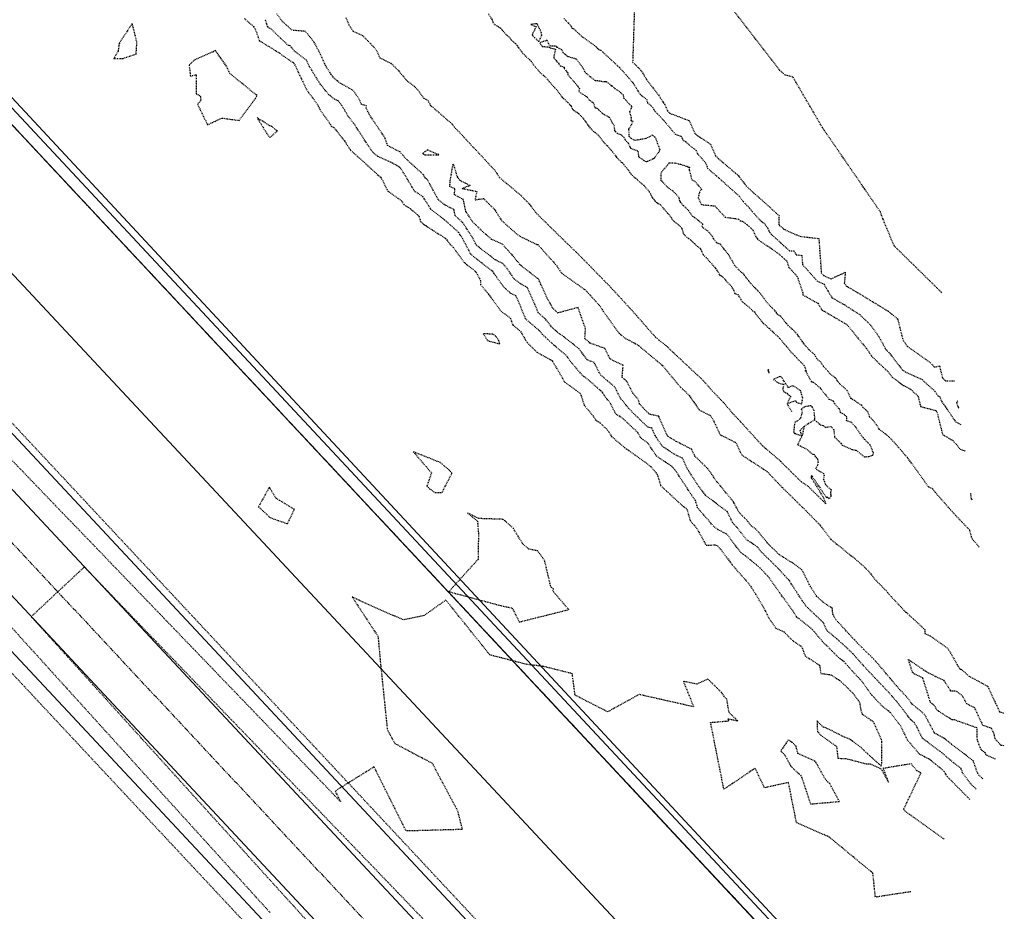
# Model space of a CAD drawing. Units: feet. Extents: x 2172348 to 2174176, y 13651537 to 13653434.
# Drawn here: x 2173902 to 2174037, y 13651789 to 13651912 of the extents above; entities that cross this region are included whole.
import ezdxf

# ---------------------------------------------------------------- set-up
doc = ezdxf.new("R2010")
doc.units = ezdxf.units.FT
doc.header["$MEASUREMENT"] = 0
for name, pattern in [('HIDDEN2', [0.1875, 0.125, -0.0625]), ('MP1248200$0$HIDDEN2', [0.1875, 0.125, -0.0625]), ('MP1248200$0$PHANTOM2', [1.25, 0.625, -0.125, 0.125, -0.125, 0.125, -0.125])]:
    doc.linetypes.add(name, pattern=pattern)
for name, color, linetype in [('CE-TOPO-MAJR', 37, 'HIDDEN2'), ('CE-TOPO-MINR', 39, 'HIDDEN2'), ('MP1248200$0$CP-DRAIN-ESMT-U2', 253, 'MP1248200$0$HIDDEN2'), ('MP1248200$0$CP-ELEC-OVERHEAD-AMENITY', 253, 'MP1248200$0$Overhead_Electric'), ('MP1248200$0$CP-PROP-BNDY-AMENITY COMM SOUTH', 4, 'MP1248200$0$PHANTOM2'), ('MP1248200$0$CP-PROP-BNDY-U2', 253, 'MP1248200$0$PHANTOM2'), ('MP1248200$0$CP-STRM DRAIN U2', 253, 'Continuous'), ('MP1248200$0$CP-STRM-CNTR-U2', 253, 'MP1248200$0$PHANTOM2'), ('MP1248200$0$CP-UTIL-ESMT-U2', 253, 'MP1248200$0$HIDDEN2'), ('MP1248200$0$VE-BNDY-LINE', 1, 'Continuous'), ('MP1248200$0$VE-FENC-BARB-LINE', 2, 'MP1248200$0$BARBED_WIRE'), ('MP1248200$0$VG-BNDY-LINE', 6, 'Continuous')]:
    doc.layers.add(name, color=color, linetype=linetype)
doc.styles.add('MP1248200$0$Standard', font='simplex.shx')
doc.linetypes.add('MP1248200$0$BARBED_WIRE', pattern='A,0.5,-0.1,["X",MP1248200$0$Standard,S=0.06,R=0,X=-0.03,Y=-0.03],-0.1', length=0.7)
doc.linetypes.add('MP1248200$0$Overhead_Electric', pattern='A,0.4,-0.03,["OHE",MP1248200$0$Standard,S=0.06,R=0,X=0,Y=-0.03],-0.175,0.5,-0.03,["OHE",MP1248200$0$Standard,S=0.06,R=0,X=0,Y=-0.03],-0.175', length=1.31)

msp = doc.modelspace()

# ---------------------------------------------------------------- linework, layer by layer
at = {"layer": 'CE-TOPO-MAJR', "color": 37, "linetype": 'HIDDEN2', "lineweight": -3, "elevation": 545}
for points in [[(2173972.12, 13651909.55), (2173972.22, 13651909.4), (2173972.44, 13651909.16), (2173973.04, 13651908.58), (2173973.45, 13651909.55), (2173973.25, 13651910.16), (2173973.12, 13651910.39), (2173972.92, 13651910.76), (2173972.88, 13651910.85), (2173972.85, 13651911), (2173972.74, 13651911.06), (2173971.95, 13651910.96), (2173972.66, 13651910.66), (2173972.12, 13651909.55)], [(2173984.74, 13651900.8), (2173984.69, 13651901.25), (2173983.83, 13651901.94), (2173983.55, 13651902.12), (2173983.15, 13651902.46), (2173983.05, 13651902.49), (2173983, 13651902.53), (2173983.01, 13651902.54), (2173982.32, 13651903.08), (2173982.16, 13651903.06), (2173981.68, 13651903.1), (2173981.37, 13651903.17), (2173980.78, 13651903.23), (2173980.21, 13651903.67), (2173979.66, 13651904.15), (2173979.5, 13651904.26), (2173979.15, 13651904.91), (2173978.27, 13651906.14), (2173978.16, 13651906.2), (2173977.03, 13651906.53), (2173976.95, 13651906.6), (2173976.36, 13651907.06), (2173976.23, 13651907.46), (2173975.56, 13651907.81), (2173975.44, 13651907.97), (2173974.72, 13651907.98), (2173974.52, 13651908.05), (2173974.18, 13651908.77), (2173973.16, 13651908.44), (2173973.5, 13651907.94), (2173974.5, 13651907.84), (2173974.58, 13651907.75), (2173975.31, 13651907.56), (2173975.1, 13651906.5), (2173975.11, 13651906.39), (2173975.51, 13651905.84), (2173975.72, 13651905.67), (2173975.79, 13651905.57), (2173975.96, 13651905.28), (2173976.52, 13651905.08), (2173976.54, 13651904.89), (2173976.74, 13651904.64), (2173976.86, 13651904.49), (2173977, 13651904.39), (2173977.01, 13651904.07), (2173977.74, 13651903.23), (2173978.62, 13651902.19), (2173978.52, 13651901.72), (2173979.69, 13651900.98), (2173979.91, 13651900.6), (2173980.51, 13651900.22), (2173980.75, 13651899.56), (2173980.87, 13651899.47), (2173981.04, 13651899.46), (2173981.31, 13651899.17), (2173981.71, 13651898.79), (2173981.79, 13651898.71), (2173982.73, 13651898.21), (2173982.97, 13651897.72), (2173983.11, 13651897.46), (2173983.36, 13651897.12), (2173983.45, 13651896.4), (2173983.52, 13651896.27), (2173983.55, 13651896.23), (2173983.58, 13651896.22), (2173983.8, 13651896.02), (2173984.34, 13651895.8), (2173984.71, 13651895.47), (2173984.89, 13651895.08), (2173985.32, 13651894.67), (2173985.58, 13651894.06), (2173985.59, 13651894.04), (2173985.61, 13651894.01), (2173985.67, 13651893.95), (2173986.65, 13651893.55), (2173986.75, 13651892.78), (2173986.82, 13651892.72), (2173987.47, 13651892.26), (2173987.86, 13651892.09), (2173988.02, 13651892.15), (2173988.94, 13651892.6), (2173989.73, 13651893.67), (2173989.18, 13651895.16), (2173989.01, 13651895.48), (2173988.65, 13651895.73), (2173987.76, 13651895.26), (2173986.25, 13651895), (2173985.73, 13651895.3), (2173985.45, 13651895.54), (2173985.43, 13651896.58), (2173986, 13651897.59), (2173985.74, 13651897.7), (2173985.78, 13651897.88), (2173985.77, 13651898.08), (2173985.54, 13651898.95), (2173985.84, 13651899.58), (2173985.83, 13651899.68), (2173985.81, 13651899.72), (2173985.76, 13651899.74), (2173984.74, 13651900.8)], [(2173957.72, 13651893.7), (2173957.06, 13651893.25), (2173957.09, 13651893.18), (2173957.36, 13651893.01), (2173959.26, 13651893.05), (2173957.72, 13651893.7)]]:
    msp.add_lwpolyline(points, close=True, dxfattribs=at)
for points in [[(2174034.11, 13651807.2), (2174033.6, 13651807.67), (2174033.4, 13651807.94), (2174032.78, 13651809.7), (2174029.79, 13651811.96), (2174029.4, 13651812.3), (2174028.74, 13651812.79), (2174027.45, 13651813.5), (2174027.16, 13651814.06), (2174026.09, 13651816.07), (2174024.39, 13651817.49), (2174023.66, 13651818.45), (2174022.7, 13651819.46), (2174021.58, 13651820.76), (2174019.68, 13651823.02), (2174019.32, 13651823.4), (2174019.09, 13651823.64), (2174018.86, 13651823.9), (2174016.85, 13651825.87), (2174016.53, 13651826.26), (2174016.43, 13651826.33), (2174013.88, 13651829.11), (2174013.47, 13651829.82), (2174013.41, 13651830.66), (2174012.15, 13651831.48), (2174011.26, 13651832.3), (2174010.38, 13651833.66), (2174009.23, 13651835.95), (2174009.02, 13651836.1), (2174008.15, 13651836.76), (2174006.07, 13651838.05), (2174004.68, 13651839.42), (2174002.88, 13651841.56), (2174002.28, 13651841.97), (2174001.78, 13651842.62), (2174000.55, 13651843.88), (2174000.42, 13651844.15), (2173999.8, 13651845.29), (2173997.65, 13651847.94), (2173997.56, 13651848.01), (2173997.51, 13651848.05), (2173996.85, 13651849.05), (2173996.28, 13651849.83), (2173994.52, 13651851.56), (2173994.06, 13651852.53), (2173991.94, 13651853.6), (2173991.1, 13651854.11), (2173990.8, 13651854.31), (2173990.58, 13651854.64), (2173989.54, 13651857.08), (2173988.26, 13651857.34), (2173987.78, 13651857.8), (2173986.9, 13651858.75), (2173986.71, 13651859.37), (2173985.99, 13651860.21), (2173985.11, 13651861.91), (2173984.49, 13651862.42), (2173984.63, 13651864.07), (2173982.84, 13651864.94), (2173982.12, 13651866.39), (2173980.05, 13651867.14), (2173979.92, 13651867.32), (2173979.36, 13651867.75), (2173979.46, 13651869.1), (2173978.43, 13651872.03), (2173975.63, 13651871.27), (2173974.91, 13651871.98), (2173974.66, 13651872.5), (2173974.17, 13651873.31), (2173972.97, 13651875.97), (2173972.8, 13651876.06), (2173970.41, 13651877.94), (2173970.3, 13651878.11), (2173969.36, 13651879.26), (2173968.02, 13651880.73), (2173966.54, 13651881.4), (2173965.32, 13651882.46), (2173963.97, 13651883.76), (2173963.1, 13651885.1), (2173963, 13651885.19), (2173962.65, 13651886.89), (2173961.42, 13651887.54), (2173961.49, 13651888.34), (2173960.8, 13651888.68), (2173960.84, 13651889.41), (2173961.25, 13651891.8), (2173961.81, 13651889.98), (2173962.17, 13651889.54), (2173963.6, 13651888.8), (2173962.5, 13651888.42), (2173964.49, 13651887.99), (2173964.26, 13651886.84), (2173965.42, 13651887.02), (2173966.93, 13651885.54), (2173967.9, 13651884), (2173970.09, 13651882.06), (2173970.76, 13651881.65), (2173972.78, 13651880.71), (2173972.9, 13651880.68), (2173975.5, 13651877.78), (2173975.92, 13651877.12), (2173976.18, 13651876.73), (2173979.24, 13651874.57), (2173979.38, 13651874.51), (2173981.49, 13651872.17), (2173981.88, 13651871.52), (2173984.07, 13651868.49), (2173984.93, 13651867.78), (2173986.11, 13651867.17), (2173986.78, 13651866.78), (2173989.71, 13651864.32), (2173989.89, 13651864.15), (2173990.02, 13651864.08), (2173992.52, 13651861.06), (2173993.51, 13651860.17), (2173993.72, 13651859.91), (2173995.13, 13651857.92), (2173996.6, 13651857.17), (2173996.88, 13651856.83), (2173997.98, 13651854.54), (2174000.02, 13651853.49), (2174000.16, 13651853.37), (2174000.94, 13651851.75), (2174004.38, 13651849.51), (2174004.41, 13651849.49), (2174006.11, 13651847.7), (2174006.55, 13651847.26), (2174009.27, 13651844.57), (2174009.31, 13651844.54), (2174009.49, 13651844.37), (2174010.92, 13651842.9), (2174011.68, 13651842.12), (2174011.76, 13651842.02), (2174013.21, 13651840.14), (2174015.96, 13651837.9), (2174016.22, 13651837.74), (2174016.92, 13651837.12), (2174018.07, 13651836.1), (2174018.37, 13651835.78), (2174019.32, 13651834.58), (2174020.8, 13651833.1), (2174020.98, 13651832.84), (2174021.03, 13651832.77), (2174023.44, 13651830.19), (2174023.5, 13651830.11), (2174023.59, 13651830.09), (2174026.12, 13651827.73), (2174026.11, 13651827.19), (2174026.91, 13651826.84), (2174029.29, 13651825.15), (2174030.73, 13651822.65), (2174030.96, 13651822.3), (2174031.11, 13651822.3), (2174031.97, 13651821.54), (2174032.21, 13651821.33), (2174034.79, 13651819.92), (2174035.87, 13651817.57), (2174036.41, 13651816.43), (2174036.95, 13651816.25)], [(2174033.6, 13651839.08), (2174032.62, 13651840.24), (2174032.3, 13651841.42), (2174030.37, 13651843.42), (2174029.71, 13651844.16), (2174027.53, 13651846.64), (2174027.21, 13651847.06), (2174026.63, 13651847.35), (2174023.83, 13651851.26), (2174023.73, 13651851.41), (2174023.39, 13651851.77), (2174022.09, 13651853.28), (2174021.19, 13651854.25), (2174019.83, 13651855.31), (2174019.5, 13651855.91), (2174018.94, 13651856.59), (2174018.53, 13651857), (2174018.34, 13651857.63), (2174018.2, 13651857.76), (2174018, 13651857.97), (2174017.64, 13651858.26), (2174017.44, 13651858.57), (2174016.83, 13651858.97), (2174016.69, 13651859.11), (2174016.16, 13651859.37), (2174016.09, 13651859.45), (2174015.98, 13651859.53), (2174015.43, 13651860.63), (2174014.43, 13651861.52), (2174014.08, 13651861.96), (2174013.88, 13651862.3), (2174013.73, 13651862.39), (2174013.07, 13651862.96), (2174012.92, 13651863.13), (2174012.54, 13651863.54), (2174012.23, 13651863.88), (2174012.19, 13651863.92), (2174012.18, 13651863.94), (2174011.81, 13651864.53), (2174011.47, 13651864.78), (2174011.25, 13651865.01), (2174010.99, 13651865.51), (2174010.26, 13651866.17), (2174010.16, 13651866.26), (2174009.59, 13651866.91), (2174009.25, 13651867.41), (2174008.82, 13651868), (2174008.75, 13651868.1), (2174008.6, 13651868.32), (2174007.95, 13651869), (2174007.9, 13651869.03), (2174007.31, 13651869.55), (2174007.11, 13651869.81), (2174007.07, 13651869.86), (2174007.05, 13651869.89), (2174007, 13651869.93), (2174006.31, 13651870.8), (2174005.86, 13651871.08), (2174005.71, 13651871.32), (2174005.44, 13651871.67), (2174005.11, 13651871.98), (2174004.36, 13651872.76), (2174004.28, 13651872.94), (2174004.01, 13651873.28), (2174003.56, 13651873.88), (2174003.14, 13651874.35), (2174002.86, 13651874.63), (2174002.76, 13651874.73), (2174002, 13651875.54), (2174001.91, 13651875.68), (2174001.29, 13651876.49), (2174001.17, 13651876.72), (2174000.97, 13651876.79), (2173999.98, 13651877.79), (2173999.64, 13651878.43), (2173999.4, 13651878.77), (2173999.28, 13651879.08), (2173999.04, 13651879.41), (2173998.64, 13651879.89), (2173998.02, 13651880.72), (2173997.58, 13651880.89), (2173997.46, 13651880.97), (2173997.29, 13651881.16), (2173997.08, 13651881.49), (2173996.88, 13651881.84), (2173996.33, 13651882.51), (2173995.62, 13651882.98), (2173995.51, 13651883.19), (2173995.6, 13651883.49), (2173994.48, 13651884.37), (2173994.13, 13651884.59), (2173993.97, 13651884.87), (2173993.68, 13651885.31), (2173993, 13651885.99), (2173992.96, 13651886.02), (2173992.89, 13651886.06), (2173992.55, 13651886.48), (2173992.42, 13651886.72), (2173992.33, 13651887.16), (2173991.44, 13651888.08), (2173990.73, 13651888.57), (2173990.03, 13651889.34), (2173989.89, 13651889.41), (2173989.84, 13651889.46), (2173989.84, 13651890.13), (2173989.9, 13651890.66), (2173990.76, 13651891.65), (2173990.91, 13651891.91), (2173991.74, 13651891.91), (2173992.54, 13651891.73), (2173993.45, 13651891.43), (2173993.52, 13651891.39), (2173993.74, 13651891.32), (2173993.71, 13651890.96), (2173994.08, 13651889.6), (2173994.48, 13651889.4), (2173995.06, 13651888.7), (2173995.43, 13651888.29), (2173995.14, 13651887.91), (2173994.96, 13651887.14), (2173995.35, 13651886.23), (2173995.64, 13651886.16), (2173997.23, 13651886.01), (2173998.65, 13651884.46), (2174000.51, 13651884.2), (2174000.74, 13651883.95), (2174000.98, 13651883.92), (2174001.38, 13651883.64), (2174001.68, 13651883.41), (2174001.92, 13651883.21), (2174002.46, 13651882.7), (2174002.91, 13651881.72), (2174002.96, 13651881.62), (2174003.06, 13651881.59), (2174003.13, 13651881.42), (2174003.28, 13651881.29), (2174004.89, 13651880.23), (2174004.97, 13651880.14), (2174005.11, 13651880.05), (2174006.03, 13651879.4), (2174006.5, 13651878.99), (2174006.78, 13651878.73), (2174007.08, 13651878.48), (2174007.18, 13651878.28), (2174007.42, 13651877.55), (2174008.57, 13651876.31), (2174009.33, 13651874.07), (2174009.35, 13651873.76), (2174011.42, 13651872.61), (2174011.97, 13651871.7), (2174012.26, 13651871.53), (2174015.06, 13651869.89), (2174015.46, 13651869.63), (2174018.11, 13651866.38), (2174018.42, 13651865.95), (2174018.52, 13651865.77), (2174018.77, 13651865.36), (2174021.03, 13651863.22), (2174021.62, 13651862.46), (2174023.21, 13651861.29), (2174024.04, 13651860.9), (2174025.18, 13651859.86), (2174025.55, 13651858.41), (2174027.62, 13651857.87), (2174027.68, 13651857.78), (2174027.81, 13651857.6), (2174028.56, 13651854.58), (2174029.99, 13651853.73), (2174030.99, 13651852.55), (2174031.66, 13651852.29)]]:
    msp.add_lwpolyline(points, dxfattribs=at)
at = {"layer": 'CE-TOPO-MINR', "color": 39, "linetype": 'HIDDEN2', "lineweight": -3}
for points, elevation in [([(2174028.48, 13651873.99), (2174028.41, 13651874.12), (2174021.9, 13651880.52), (2174020.37, 13651884.19), (2174020.02, 13651885.17), (2174012.04, 13651896.78), (2174007.98, 13651903.73), (2174006.9, 13651904), (2174006.23, 13651904.6), (2173994.71, 13651919.45)], 547), ([(2173986.21, 13651914.16), (2173985.94, 13651905.76), (2173986.7, 13651905.05), (2173987.02, 13651904.69), (2173987.19, 13651904.49), (2173987.85, 13651903.38), (2173989.51, 13651901.26), (2173990.16, 13651900.19), (2173990.34, 13651900.04), (2173990.73, 13651899.08), (2173990.86, 13651898.96), (2173991.02, 13651898.76), (2173993.71, 13651897.73), (2173994.54, 13651895.92), (2173994.62, 13651895.88), (2173994.82, 13651895.7), (2173996.65, 13651894.49), (2173997.34, 13651892.9), (2173997.76, 13651892.49), (2174000.08, 13651890.51), (2174000.52, 13651890.12), (2174000.84, 13651889.7), (2174001.55, 13651888.76), (2174002.62, 13651887.74), (2174003.36, 13651887.12), (2174006.07, 13651884.67), (2174006.03, 13651883.44), (2174006.14, 13651883.32), (2174006.71, 13651882.83), (2174008.51, 13651882.01), (2174009.06, 13651881.81), (2174011.55, 13651881.52), (2174011.88, 13651876.8), (2174012.19, 13651876.45), (2174013.23, 13651875.99), (2174015.19, 13651876.87), (2174015.05, 13651875.39), (2174015.36, 13651874.98), (2174016.88, 13651874.08), (2174021.08, 13651871.53), (2174022.39, 13651870.45), (2174023.09, 13651867.65), (2174023.4, 13651867.14), (2174023.74, 13651866.67), (2174026.87, 13651864.47), (2174027.47, 13651863.82), (2174028.14, 13651864.01), (2174028.55, 13651862.37), (2174028.86, 13651862.02), (2174028.96, 13651861.96), (2174030.24, 13651861.96)], 547), ([(2173932.53, 13651911.77), (2173933.81, 13651910.66), (2173934.12, 13651910.1), (2173934.58, 13651908.74), (2173937.43, 13651906.99), (2173937.58, 13651906.83), (2173939.24, 13651905.71), (2173939.35, 13651905.64), (2173940.98, 13651902.21), (2173941.38, 13651901.55), (2173941.96, 13651900.84), (2173942.57, 13651899.97), (2173942.69, 13651899.72), (2173942.91, 13651899.28), (2173944.34, 13651897.28), (2173944.46, 13651896.98), (2173944.83, 13651896.8), (2173946.31, 13651894.94), (2173947.15, 13651893.65), (2173948.66, 13651892.31), (2173951.18, 13651890.01), (2173951.31, 13651889.95), (2173952.25, 13651888.05), (2173954.18, 13651886.67), (2173954.47, 13651886.2), (2173955.37, 13651885.61), (2173956.52, 13651884.64), (2173956.79, 13651883.82), (2173957.37, 13651883.37), (2173958.4, 13651882.68), (2173960.21, 13651881.54), (2173960.86, 13651880.71), (2173961.24, 13651880.33), (2173962.8, 13651878.2), (2173962.88, 13651878.12), (2173963.6, 13651877.57), (2173964.34, 13651876.96), (2173964.38, 13651876.93), (2173964.43, 13651876.85), (2173965.03, 13651875.71), (2173965.03, 13651875.18), (2173966.08, 13651873.89), (2173967.82, 13651871.54), (2173969.08, 13651870.6), (2173969.48, 13651869.63), (2173970.53, 13651868.72), (2173971.41, 13651867.21), (2173972.78, 13651865.88), (2173974.57, 13651864.9), (2173974.89, 13651864.68), (2173975.93, 13651862.93), (2173976.55, 13651861.82), (2173976.61, 13651861.76), (2173978.13, 13651860.67), (2173978.74, 13651860.21), (2173979.28, 13651858.58), (2173980.44, 13651857.21), (2173980.8, 13651856.62), (2173981.47, 13651856.15), (2173982.56, 13651855.09), (2173983.03, 13651854.28), (2173984.83, 13651852.77), (2173985.41, 13651852.36), (2173988.15, 13651850.39), (2173988.28, 13651850.21), (2173988.42, 13651850.19), (2173989.32, 13651849.08), (2173989.79, 13651847.54), (2173992.88, 13651844.68), (2173993.01, 13651844.64), (2173993.09, 13651844.57), (2173993.4, 13651844.29), (2173993.85, 13651842.72), (2173994.73, 13651841.7), (2173996.05, 13651839.33), (2173997.23, 13651839.39), (2173997.64, 13651839.26), (2173998.33, 13651838.39), (2173999.64, 13651836.63), (2174001.89, 13651834.06), (2174002.28, 13651833.5), (2174002.84, 13651832.63), (2174003.87, 13651830.89), (2174004.7, 13651829.27), (2174005.24, 13651828.53), (2174005.62, 13651827.92), (2174006.76, 13651827.41), (2174008.04, 13651826.13), (2174009.18, 13651825.41), (2174009.67, 13651824.1), (2174011.66, 13651822.83), (2174011.8, 13651821.71), (2174013.18, 13651821.52), (2174014.46, 13651820.71), (2174016.34, 13651818.87), (2174016.94, 13651818.03), (2174017.16, 13651817.72), (2174017.27, 13651816.86), (2174017.5, 13651816.12), (2174019.01, 13651815.1), (2174020.14, 13651812.63), (2174020.18, 13651812.26), (2174020.15, 13651809.42), (2174020.13, 13651808.96), (2174018.88, 13651810.07), (2174017.24, 13651811.6), (2174015.79, 13651812.68), (2174015.08, 13651812.93), (2174012.51, 13651814.22), (2174012.17, 13651814.29), (2174011.3, 13651815.17), (2174011.35, 13651813.73), (2174011.81, 13651813.2), (2174013.98, 13651811.66), (2174014.16, 13651810.03), (2174015.21, 13651810.01), (2174018.08, 13651809.27), (2174018.6, 13651809.29), (2174020.08, 13651808.62), (2174021.13, 13651806.74), (2174020.41, 13651808.68), (2174024.21, 13651809.31), (2174025, 13651808.36), (2174025.6, 13651808.05), (2174023.19, 13651803.02), (2174023.39, 13651802.8), (2174023.94, 13651802.39), (2174028.8, 13651798.9)], 548), ([(2174032.31, 13651804.38), (2174029.23, 13651807.48), (2174028.77, 13651808.23), (2174027.61, 13651809.23), (2174026.66, 13651809.94), (2174025.4, 13651810.58), (2174023.68, 13651812.61), (2174023.31, 13651813.45), (2174022.84, 13651814.43), (2174021.38, 13651816.33), (2174020.33, 13651817.14), (2174018.83, 13651818.72), (2174018.28, 13651819.5), (2174017.49, 13651820.6), (2174016.26, 13651821.9), (2174015.01, 13651823.32), (2174014.28, 13651823.86), (2174012.58, 13651825.57), (2174012.08, 13651825.98), (2174012.04, 13651826.1), (2174010.69, 13651827.72), (2174008.79, 13651829.27), (2174008.56, 13651829.37), (2174008.51, 13651829.46), (2174008, 13651830.26), (2174006.4, 13651832.45), (2174006.18, 13651832.78), (2174004.6, 13651834.99), (2174004.47, 13651835.12), (2174003.48, 13651836.2), (2174001.46, 13651837.87), (2174000.86, 13651838.28), (2173998.96, 13651840.77), (2173998.86, 13651840.88), (2173998.81, 13651840.9), (2173997.64, 13651841.49), (2173997.09, 13651841.91), (2173994.87, 13651844.49), (2173994.58, 13651845.5), (2173994.18, 13651846.03), (2173991.76, 13651849.71), (2173991.47, 13651850.04), (2173991.37, 13651850.15), (2173989.23, 13651851.58), (2173988.03, 13651853.38), (2173987.39, 13651853.84), (2173987.06, 13651854.07), (2173986.64, 13651854.84), (2173984.54, 13651856.81), (2173983.63, 13651857.36), (2173982.82, 13651858.96), (2173982, 13651859.96), (2173981.79, 13651860.37), (2173981.54, 13651860.57), (2173979.92, 13651862.02), (2173979.23, 13651862.55), (2173979.04, 13651862.68), (2173977.28, 13651864.73), (2173976.95, 13651865.31), (2173975.09, 13651866.87), (2173973.54, 13651868.32), (2173973.15, 13651868.8), (2173971.22, 13651870.46), (2173970.2, 13651872.95), (2173969.91, 13651873.61), (2173969.15, 13651873.98), (2173968.15, 13651874.91), (2173967, 13651876.54), (2173966.69, 13651876.99), (2173964.62, 13651878.59), (2173963.65, 13651879.39), (2173962.57, 13651881.48), (2173962, 13651882.36), (2173960.08, 13651884.08), (2173958.17, 13651885.54), (2173958.14, 13651885.62), (2173957.09, 13651887.27), (2173955.95, 13651888.02), (2173954.11, 13651891.08), (2173953.86, 13651891.31), (2173953.74, 13651891.43), (2173952.65, 13651892.01), (2173950.83, 13651892.83), (2173950.36, 13651893.26), (2173950.08, 13651893.51), (2173947.56, 13651897.39), (2173946.78, 13651898.37), (2173945.95, 13651899.83), (2173945.43, 13651900.44), (2173944.94, 13651900.68), (2173944.17, 13651901.28), (2173942.92, 13651902.82), (2173941.51, 13651905.14), (2173941.07, 13651906.04), (2173939.45, 13651907.28), (2173938.83, 13651908.04), (2173938.59, 13651908.06), (2173937.5, 13651909.07), (2173936.26, 13651910.29), (2173935.75, 13651910.6), (2173935.62, 13651911), (2173935.42, 13651911.65)], 547), ([(2174033.21, 13651805.79), (2174033.2, 13651805.8), (2174032.39, 13651806.55), (2174031.32, 13651808.03), (2174031.11, 13651808.64), (2174030.07, 13651809.42), (2174028.5, 13651810.76), (2174025.84, 13651812.75), (2174025.81, 13651812.77), (2174025.07, 13651814.23), (2174024.71, 13651814.91), (2174024.13, 13651815.39), (2174023.11, 13651816.73), (2174022.31, 13651817.78), (2174021.12, 13651819.14), (2174019.86, 13651820.46), (2174019.08, 13651821.28), (2174017.68, 13651822.77), (2174016.24, 13651824.4), (2174015.46, 13651825.17), (2174014.02, 13651826.46), (2174012.63, 13651827.61), (2174012.18, 13651828.68), (2174012.1, 13651828.77), (2174011.98, 13651828.87), (2174009.87, 13651830.87), (2174009.24, 13651831.73), (2174007.49, 13651834.45), (2174007.4, 13651834.57), (2174006.87, 13651835.13), (2174006.05, 13651836.04), (2174003.67, 13651838.39), (2174003.06, 13651839.12), (2174001.57, 13651840.12), (2174000.32, 13651841.75), (2173999.71, 13651842.38), (2173998.97, 13651843.94), (2173998.94, 13651843.96), (2173995.96, 13651846.18), (2173995.9, 13651846.26), (2173995.89, 13651846.29), (2173995.04, 13651847.4), (2173994.38, 13651848.41), (2173993.5, 13651849.79), (2173992.79, 13651851.29), (2173991.77, 13651851.8), (2173991.37, 13651852.04), (2173990.01, 13651852.95), (2173989.04, 13651854.4), (2173988.6, 13651855.44), (2173988.05, 13651855.55), (2173985.92, 13651857.59), (2173985.42, 13651858.13), (2173984.28, 13651859.53), (2173983.45, 13651861.14), (2173982.46, 13651861.94), (2173981.46, 13651862.85), (2173980.65, 13651864.47), (2173979.69, 13651864.81), (2173978.58, 13651866.33), (2173976.11, 13651868.28), (2173975.88, 13651868.39), (2173975.27, 13651868.9), (2173974.93, 13651869.22), (2173973.86, 13651870.52), (2173972.96, 13651871.3), (2173972.48, 13651872.46), (2173971.44, 13651874.79), (2173970.63, 13651875.19), (2173969.62, 13651875.98), (2173968.7, 13651877.35), (2173968.42, 13651877.7), (2173968.01, 13651878.14), (2173967.04, 13651878.58), (2173964.9, 13651880.23), (2173964.46, 13651880.6), (2173963.97, 13651881.55), (2173962.55, 13651883.73), (2173961.54, 13651884.63), (2173961.37, 13651885.48), (2173960.04, 13651886.18), (2173959.2, 13651886.85), (2173957.83, 13651889.39), (2173957.62, 13651889.71), (2173957.43, 13651889.83), (2173957.13, 13651890.34), (2173954.91, 13651892.33), (2173953.94, 13651893.42), (2173952.24, 13651894.3), (2173951.89, 13651895.33), (2173949.73, 13651898.55), (2173949.29, 13651899.48), (2173949.34, 13651899.77), (2173948.66, 13651899.96), (2173948.28, 13651900.77), (2173947.51, 13651901.88), (2173945.77, 13651902.86), (2173944.93, 13651903.51), (2173944.45, 13651904.09), (2173943.59, 13651905.51), (2173943.02, 13651906.81), (2173942.1, 13651908.58), (2173940.92, 13651910.01), (2173939.09, 13651910.16), (2173937.73, 13651911.42), (2173936.97, 13651912.46)], 546), ([(2173946.5, 13651911.9), (2173946.9, 13651910.91), (2173947.47, 13651910.06), (2173948.77, 13651909.44), (2173950.21, 13651907.99), (2173950.64, 13651907.49), (2173951.15, 13651906.37), (2173952.74, 13651905.61), (2173953.68, 13651904.65), (2173954.93, 13651903.18), (2173955.87, 13651902.48), (2173956.38, 13651901.96), (2173957.18, 13651900.83), (2173957.78, 13651900.52), (2173958.11, 13651899.86), (2173961.21, 13651897.17), (2173961.39, 13651896.86), (2173962.18, 13651896.07), (2173963.94, 13651894.14), (2173964.43, 13651893.65), (2173965.81, 13651892.15), (2173967.04, 13651890.82), (2173967.62, 13651889.89), (2173968.6, 13651889.1), (2173970.61, 13651887.41), (2173971.72, 13651886.27), (2173972.57, 13651885.13), (2173974.78, 13651882.93), (2173978.54, 13651879.29), (2173980.18, 13651877.62), (2173982.99, 13651874.74), (2173985.67, 13651871.81), (2173986.46, 13651870.93), (2173988.55, 13651868.55), (2173989.07, 13651867.97), (2173989.07, 13651867.96), (2173989.1, 13651867.94), (2173989.55, 13651867.56), (2173990.68, 13651866.67), (2173991.59, 13651865.78), (2173995.68, 13651861.95), (2173996.88, 13651860.57), (2173998.38, 13651859.03), (2173999.7, 13651857.47), (2174000.71, 13651856.4), (2174000.76, 13651856.29), (2174000.84, 13651856.25), (2174003.76, 13651853.05), (2174003.77, 13651853.04), (2174003.8, 13651853.02), (2174006.21, 13651850.96), (2174006.32, 13651850.84), (2174009.11, 13651848.08), (2174009.14, 13651848.05), (2174010.08, 13651847.44), (2174012.53, 13651845.02), (2174012.25, 13651845.79), (2174010.54, 13651848.6), (2174010.51, 13651848.9), (2174010.54, 13651848.91), (2174010.56, 13651848.89), (2174010.61, 13651848.84), (2174010.64, 13651848.8), (2174010.64, 13651848.79), (2174012.54, 13651845.97), (2174012.55, 13651845.96), (2174012.68, 13651845.84), (2174012.7, 13651845.86), (2174012.68, 13651845.97), (2174012.7, 13651845.98), (2174012.79, 13651845.88), (2174012.91, 13651845.78), (2174013.05, 13651845.79), (2174013.24, 13651846.1), (2174013.23, 13651846.24), (2174013.19, 13651846.64), (2174013.31, 13651846.94), (2174013.19, 13651847), (2174012.85, 13651847.3), (2174012.53, 13651847.61), (2174012.51, 13651847.66), (2174012.44, 13651847.82), (2174012.21, 13651848.41), (2174012.32, 13651848.83), (2174012.25, 13651849.17), (2174011.69, 13651849.46), (2174011.13, 13651849.83), (2174011.43, 13651850.43), (2174011.48, 13651850.62), (2174011.41, 13651851.15), (2174011.26, 13651851.32), (2174010.94, 13651851.78), (2174010.72, 13651851.81), (2174009.87, 13651852.54), (2174008.63, 13651853.14), (2174009.24, 13651854.35), (2174008.97, 13651855.12), (2174009.52, 13651855.67), (2174009.24, 13651854.35), (2174008.27, 13651854.67), (2174008.13, 13651854.88), (2174008.15, 13651855.21), (2174008.29, 13651856.32), (2174008.65, 13651856.47), (2174009.09, 13651856.85), (2174009.3, 13651857.72), (2174009.18, 13651858.05), (2174009.48, 13651858.35), (2174010.08, 13651858.52), (2174010.49, 13651858.54), (2174010.86, 13651857.92), (2174010.97, 13651856.58), (2174009.52, 13651855.67)], 546), ([(2174010.97, 13651856.58), (2174011.21, 13651856.33), (2174011.75, 13651855.91), (2174012.15, 13651855.8), (2174012.47, 13651855.54), (2174013.18, 13651855.67), (2174013.6, 13651855.25), (2174013.71, 13651854.21), (2174014.58, 13651853.35), (2174014.76, 13651853.08), (2174016.09, 13651852.51), (2174016.69, 13651852.39), (2174017.84, 13651851.47), (2174018.42, 13651851.55), (2174018.99, 13651851.72), (2174019.08, 13651852.07), (2174018.99, 13651852.17), (2174018.62, 13651853.14), (2174018.6, 13651853.15), (2174017.83, 13651853.88), (2174017.78, 13651853.92), (2174017.71, 13651854.08), (2174017.21, 13651854.68), (2174016.64, 13651855.55), (2174016.33, 13651855.89), (2174016.08, 13651856.22), (2174015.37, 13651856.45), (2174015.41, 13651856.97), (2174014.89, 13651857.42), (2174014.54, 13651857.54), (2174014.45, 13651857.96), (2174014.37, 13651858.05), (2174014.27, 13651858.13), (2174013.76, 13651858.8), (2174013.72, 13651858.83), (2174013.55, 13651859.15), (2174012.97, 13651859.38), (2174012.58, 13651859.95), (2174012.39, 13651860.12), (2174011.88, 13651860.79), (2174011.79, 13651860.88), (2174011.78, 13651860.95), (2174010.82, 13651861.72), (2174010.64, 13651861.75), (2174010.52, 13651861.83), (2174009.83, 13651863.14), (2174009.79, 13651863.24), (2174009.6, 13651863.37), (2174009.82, 13651863.3), (2174009.67, 13651863.77), (2174009.54, 13651864.06), (2174008.77, 13651864.8), (2174008.51, 13651865.12), (2174008.25, 13651865.39), (2174007.73, 13651865.89), (2174007.15, 13651866.61), (2174007.13, 13651866.65), (2174007.1, 13651866.67), (2174007.07, 13651866.71), (2174006.16, 13651867.77), (2174006.02, 13651867.94), (2174005.31, 13651868.57), (2174005.28, 13651868.63), (2174005.17, 13651868.74), (2174004.71, 13651869.15), (2174003.94, 13651869.85), (2174003.86, 13651869.9), (2174003.71, 13651870.12), (2174003.27, 13651870.67), (2174002.88, 13651871.11), (2174002.78, 13651871.36), (2174002.46, 13651871.52), (2174002.01, 13651872.03), (2174001.38, 13651872.53), (2174001.2, 13651872.68), (2174001.04, 13651872.8), (2174000.85, 13651873.12), (2174000.49, 13651873.75), (2174000.06, 13651873.87), (2173999.8, 13651874.5), (2173999.7, 13651874.65), (2173999.59, 13651874.88), (2173998.81, 13651875.66), (2173998.76, 13651875.78), (2173998.21, 13651876.32), (2173998.04, 13651876.35), (2173997.59, 13651877.09), (2173997.47, 13651877.29), (2173997.38, 13651877.37), (2173997.31, 13651877.49), (2173996.08, 13651878.87), (2173995.67, 13651879.25), (2173995.37, 13651879.92), (2173995.26, 13651880.13), (2173994.74, 13651880.5), (2173994.71, 13651880.52), (2173994.59, 13651880.7), (2173994.5, 13651880.77), (2173994.18, 13651881.05), (2173993.94, 13651881.29), (2173993.6, 13651881.52), (2173992.97, 13651882.08), (2173992.76, 13651882.9), (2173992.72, 13651882.95), (2173992.12, 13651883.52), (2173991.71, 13651883.81), (2173991.57, 13651883.96), (2173991.42, 13651884.11), (2173991.29, 13651884.36), (2173990.84, 13651884.91), (2173990.77, 13651884.93), (2173990.72, 13651885), (2173990.12, 13651885.75), (2173989.81, 13651886.1), (2173989.8, 13651886.12), (2173989.79, 13651886.14), (2173989.78, 13651886.14), (2173989.27, 13651886.41), (2173988.89, 13651886.87), (2173988.64, 13651887.17), (2173988.52, 13651887.4), (2173988.25, 13651887.93), (2173987.81, 13651888.44), (2173987.51, 13651888.79), (2173987.27, 13651888.99), (2173986.4, 13651889.75), (2173986.32, 13651889.82), (2173986.3, 13651889.83), (2173985.73, 13651890.33), (2173985.42, 13651890.86), (2173984.96, 13651891.38), (2173984.76, 13651891.63), (2173984.59, 13651891.87), (2173984.53, 13651891.94), (2173984.42, 13651891.98), (2173983.94, 13651892.46), (2173983.7, 13651892.77), (2173983.2, 13651893.39), (2173982.99, 13651893.65), (2173982.55, 13651894.18), (2173982.21, 13651894.48), (2173982.04, 13651894.66), (2173981.92, 13651894.82), (2173981.23, 13651895.71), (2173980.79, 13651896.08), (2173980.62, 13651896.2), (2173980.26, 13651896.54), (2173979.8, 13651897.13), (2173979.64, 13651897.37), (2173979.55, 13651897.54), (2173979.25, 13651897.91), (2173979.11, 13651898.08), (2173978.56, 13651898.63), (2173977.8, 13651899.17), (2173977.69, 13651899.28), (2173977.68, 13651899.34), (2173977.52, 13651899.72), (2173977.39, 13651899.83), (2173977.28, 13651899.96), (2173977.01, 13651900.22), (2173976.41, 13651900.79), (2173976.39, 13651900.81), (2173976.33, 13651900.89), (2173975.27, 13651902.22), (2173974.97, 13651902.52), (2173974.83, 13651902.7), (2173974.67, 13651902.87), (2173974.5, 13651903.06), (2173973.88, 13651903.78), (2173973.66, 13651903.96), (2173973.28, 13651904.27), (2173972.93, 13651904.69), (2173972.56, 13651905.1), (2173972.4, 13651905.25), (2173972.01, 13651905.86), (2173971.84, 13651906.04), (2173971.79, 13651906.11), (2173971.2, 13651906.6), (2173970.85, 13651906.96), (2173970.66, 13651907.24), (2173970.31, 13651907.68), (2173970.25, 13651907.76), (2173970.13, 13651907.98), (2173970.07, 13651908.07), (2173969.82, 13651908.32), (2173969.25, 13651908.83), (2173969.13, 13651909.03), (2173968.97, 13651909.23), (2173968.67, 13651909.43), (2173967.97, 13651910.21), (2173967.83, 13651910.39), (2173967.77, 13651910.45), (2173967.49, 13651910.61), (2173966.95, 13651910.95), (2173966.75, 13651911.23), (2173966.64, 13651911.61), (2173966.11, 13651912.42)], 546), ([(2173976.49, 13651911.77), (2173977.08, 13651911.16), (2173977.49, 13651910.71), (2173977.59, 13651910.47), (2173977.82, 13651910.38), (2173978.98, 13651909.28), (2173980.92, 13651907.9), (2173981.08, 13651907.7), (2173981.2, 13651907.59), (2173981.56, 13651907.41), (2173984.14, 13651905.03), (2173985.44, 13651903.57), (2173986.09, 13651902.77), (2173986.95, 13651901.35), (2173987.83, 13651900.68), (2173987.99, 13651900.19), (2173988.73, 13651899.54), (2173988.9, 13651899.13), (2173990.13, 13651897.86), (2173991.8, 13651895.88), (2173992.63, 13651895.56), (2173992.89, 13651894.99), (2173993.23, 13651894.84), (2173994.07, 13651894.08), (2173994.63, 13651893.71), (2173994.86, 13651893.18), (2173995.98, 13651891.94), (2173996.25, 13651891.18), (2173997.46, 13651890.12), (2173997.84, 13651889.8), (2174000.58, 13651887.35), (2174001.15, 13651886.6), (2174002.03, 13651885.67), (2174002.21, 13651885.48), (2174002.39, 13651885.23), (2174003.41, 13651884.09), (2174004.06, 13651883.6), (2174004.53, 13651882.92), (2174004.65, 13651882.6), (2174004.82, 13651882.35), (2174004.98, 13651882.12), (2174006.22, 13651881.01), (2174006.28, 13651880.95), (2174006.33, 13651880.9), (2174006.69, 13651880.56), (2174007.07, 13651880.23), (2174007.5, 13651879.84), (2174008.12, 13651879.83), (2174008.42, 13651879.29), (2174009.21, 13651879.19), (2174009.3, 13651877.94), (2174011.35, 13651875.65), (2174012.29, 13651875.23), (2174012.45, 13651874.88), (2174013.35, 13651873.38), (2174015.02, 13651872.43), (2174015.11, 13651872.38), (2174017.17, 13651871.05), (2174018.67, 13651869.61), (2174019.76, 13651868.1), (2174020.74, 13651866.3), (2174020.79, 13651866.23), (2174021.18, 13651865.86), (2174023.01, 13651863.48), (2174023.41, 13651863.19), (2174025.76, 13651862.11), (2174027.49, 13651860.52), (2174027.93, 13651859.89), (2174028.17, 13651859.79), (2174028.42, 13651859.13), (2174029.22, 13651858.01), (2174030.36, 13651856.3), (2174031.13, 13651855.92)], 546), ([(2174007.83, 13651857.7), (2174007.19, 13651858.79)], 546), ([(2174030.65, 13651859.2), (2174030.48, 13651858.89), (2174030.69, 13651858.35), (2174030.76, 13651858.25), (2174030.8, 13651858.19)], 547), ([(2174024.18, 13651791.67), (2174019.32, 13651790.93), (2174018.99, 13651794.23), (2174012.97, 13651799.2), (2174008.47, 13651801.2), (2174007.37, 13651806.7), (2174004.09, 13651805.97), (2174002.78, 13651808.66), (2173998.49, 13651805.76), (2173996.66, 13651814.96), (2173999.16, 13651815.18), (2173999.05, 13651815.46), (2174000.39, 13651815.19), (2173999.2, 13651816.32), (2173998.89, 13651818.17), (2173998.7, 13651818.31), (2173998.15, 13651819.1), (2173996.29, 13651820.93), (2173994.74, 13651820.22), (2173992.91, 13651820.62), (2173994.33, 13651817.11), (2173986.83, 13651818.8), (2173982.51, 13651816.42), (2173978.02, 13651818.71), (2173977.64, 13651821.66), (2173973.64, 13651822.67), (2173971.41, 13651822.93), (2173966.31, 13651824.24), (2173960.25, 13651831.79), (2173957.26, 13651829.67), (2173954.4, 13651829.06), (2173950.7, 13651830.67), (2173947.37, 13651832.2), (2173950.91, 13651826.8), (2173951.27, 13651822.92), (2173952.18, 13651814.01), (2173953.23, 13651812.07), (2173958.36, 13651809.36), (2173961.85, 13651802.82), (2173962.49, 13651800.24), (2173954.78, 13651800.03), (2173950.37, 13651808.84), (2173945.01, 13651805.52), (2173945.76, 13651804.07), (2173942, 13651807.97), (2173941.72, 13651808.27), (2173935.07, 13651815.17), (2173929.22, 13651821.25), (2173928.13, 13651822.38), (2173921.92, 13651828.83), (2173921.2, 13651829.58), (2173920.41, 13651830.4), (2173914.26, 13651836.79), (2173911.73, 13651839.42), (2173907.32, 13651843.99), (2173903.09, 13651848.39), (2173900.39, 13651851.2)], 548), ([(2174032.65, 13651845.55), (2174032.54, 13651845.69), (2174032.45, 13651846.45), (2174032.52, 13651846.47)], 544), ([(2173945.01, 13651783.41), (2173939.33, 13651789.68), (2173938.29, 13651790.82), (2173932.41, 13651797.31), (2173931.58, 13651798.23), (2173925.5, 13651804.93), (2173924.86, 13651805.64), (2173918.58, 13651812.56), (2173918.14, 13651813.05), (2173911.67, 13651820.19), (2173911.43, 13651820.46), (2173904.75, 13651827.82), (2173904.71, 13651827.87), (2173903.22, 13651829.51), (2173906.06, 13651832.17), (2173906.87, 13651832.93), (2173909.71, 13651835.58), (2173910.52, 13651836.34), (2173912.07, 13651834.74), (2173912.13, 13651834.67), (2173919, 13651827.53), (2173925.32, 13651820.98), (2173925.94, 13651820.33), (2173932.06, 13651813.97), (2173932.88, 13651813.13), (2173933.8, 13651812.17), (2173939.81, 13651805.92), (2173941.07, 13651804.62), (2173946.75, 13651798.72), (2173948.42, 13651796.98), (2173953.69, 13651791.51), (2173955.74, 13651789.37), (2173960.62, 13651784.31)], 547), ([(2173899.6, 13651829.04), (2173902.52, 13651825.82), (2173906.51, 13651821.41), (2173909.23, 13651818.41), (2173913.43, 13651813.78), (2173915.95, 13651811), (2173920.34, 13651806.15), (2173922.67, 13651803.59), (2173927.26, 13651798.53), (2173929.39, 13651796.18), (2173934.17, 13651790.9), (2173936.1, 13651788.77)], 548), ([(2174035.84, 13651809.9), (2174034.55, 13651810.47), (2174034.45, 13651810.77), (2174033.86, 13651811.21), (2174033.35, 13651812.55), (2174033.3, 13651814.2), (2174030.23, 13651815.3), (2174029.88, 13651815.31), (2174027.79, 13651816.65), (2174027.47, 13651817.24), (2174026.9, 13651817.71), (2174025.85, 13651821.08), (2174024.72, 13651821.59), (2174024.45, 13651821.83), (2174023.85, 13651823.62), (2174025.91, 13651822.24), (2174026.6, 13651821.78), (2174028.74, 13651820.76), (2174029.66, 13651819.32), (2174030.34, 13651819.33), (2174031.26, 13651818.65), (2174031.84, 13651817.57), (2174032.93, 13651817.02), (2174034.08, 13651814.59), (2174035.24, 13651814.2), (2174035.62, 13651813.44), (2174035.74, 13651812.74), (2174036.58, 13651811.84), (2174037.06, 13651811.8)], 544)]:
    msp.add_lwpolyline(points, dxfattribs=dict(at, elevation=elevation))
for points, elevation in [([(2173917.65, 13651906.89), (2173917.75, 13651908.49), (2173917.11, 13651911.1), (2173915.31, 13651908.36), (2173915.17, 13651907.27), (2173914.57, 13651906.27), (2173915.84, 13651906.3), (2173917.65, 13651906.89)], 549), ([(2173925.9, 13651901.42), (2173926.46, 13651901.13), (2173926.54, 13651900.5), (2173926.08, 13651900), (2173927.46, 13651897.17), (2173929.47, 13651898.08), (2173931.8, 13651897.76), (2173932.93, 13651899.26), (2173934.07, 13651900.79), (2173934.27, 13651901.19), (2173930.54, 13651904.21), (2173930.06, 13651905.24), (2173928.55, 13651907.37), (2173928.29, 13651907.22), (2173925.69, 13651906.09), (2173924.93, 13651905.37), (2173925.12, 13651903.87), (2173925.91, 13651904.04), (2173925.9, 13651901.42)], 549), ([(2173936.04, 13651897), (2173934.27, 13651898.16), (2173935.58, 13651896.02), (2173936.04, 13651895.42), (2173937.07, 13651896.29), (2173936.28, 13651896.95), (2173936.04, 13651897)], 549), ([(2173967.12, 13651868.08), (2173966.73, 13651868.35), (2173965.4, 13651868.43), (2173965.97, 13651867.48), (2173967.65, 13651867.03), (2173967.52, 13651867.5), (2173967.12, 13651868.08)], 549), ([(2174004.61, 13651863.44), (2174004.59, 13651863.47), (2174004.52, 13651863.43), (2174004.52, 13651863.4), (2174004.7, 13651862.98), (2174004.68, 13651863.41), (2174004.61, 13651863.44)], 546), ([(2174007.34, 13651861), (2174006.99, 13651861.55), (2174006.96, 13651861.58), (2174006.5, 13651862.31), (2174006.43, 13651862.43), (2174006.21, 13651862.53), (2174006.09, 13651862.5), (2174005.3, 13651862.12), (2174006.02, 13651861.64), (2174006.74, 13651861.45), (2174006.59, 13651860.88), (2174006.68, 13651860.47), (2174007.17, 13651860.23), (2174007.27, 13651860.07), (2174007.68, 13651859.83), (2174007.19, 13651858.79), (2174008.32, 13651859.23), (2174008.46, 13651859.01), (2174009.18, 13651858.75), (2174009.33, 13651859.56), (2174009.13, 13651860.31), (2174009.09, 13651860.55), (2174008.35, 13651861.07), (2174007.92, 13651861.26), (2174007.34, 13651861)], 546), ([(2173959.71, 13651846.57), (2173961.09, 13651849.24), (2173960.69, 13651849.69), (2173959.49, 13651850.7), (2173955.77, 13651852.19), (2173958.27, 13651849.28), (2173957.63, 13651847.46), (2173958, 13651847.11), (2173958.75, 13651846.58), (2173959.71, 13651846.57)], 548), ([(2173939.41, 13651844.26), (2173937.37, 13651845.5), (2173936.88, 13651845.8), (2173935.97, 13651847.33), (2173934.48, 13651844.63), (2173936.08, 13651843.13), (2173938.47, 13651842.29), (2173939.41, 13651844.26)], 548), ([(2173964.6, 13651842.64), (2173964.72, 13651841), (2173964.7, 13651837.62), (2173964.67, 13651837.39), (2173960.67, 13651832.95), (2173967.89, 13651831.01), (2173969.38, 13651830.69), (2173970.34, 13651828.78), (2173977.15, 13651830.48), (2173974.96, 13651833.04), (2173975.06, 13651833.34), (2173974.7, 13651833.55), (2173973.83, 13651837.23), (2173972.87, 13651838.54), (2173971.68, 13651838.8), (2173970.84, 13651839.5), (2173970.19, 13651840.56), (2173969.53, 13651841.65), (2173968.13, 13651842.89), (2173965.12, 13651842.99), (2173964.79, 13651843), (2173963.23, 13651843.77), (2173964.6, 13651842.64)], 548), ([(2174007.35, 13651812.56), (2174006.3, 13651811.03), (2174006.87, 13651810.48), (2174007.69, 13651808.96), (2174008.17, 13651808.47), (2174009.09, 13651807.67), (2174010.41, 13651803.75), (2174014.38, 13651804.09), (2174013.05, 13651806.55), (2174012.8, 13651806.74), (2174012.45, 13651807.15), (2174011.2, 13651809.38), (2174011.02, 13651809.61), (2174008.67, 13651810.7), (2174008.41, 13651811.68), (2174007.91, 13651812.19), (2174007.35, 13651812.56)], 548)]:
    msp.add_lwpolyline(points, close=True, dxfattribs=dict(at, elevation=elevation))
at = {"layer": 'MP1248200$0$CP-DRAIN-ESMT-U2'}
for points in [[(2174013.99, 13651775.76), (2173900.04, 13651897.73)], [(2173861.12, 13651863.95), (2173985.34, 13651730.99)]]:
    msp.add_lwpolyline(points, dxfattribs=at)
at = {"layer": 'MP1248200$0$CP-ELEC-OVERHEAD-AMENITY'}
msp.add_lwpolyline([(2173889.81, 13651888.17), (2174006.2, 13651763.59)], dxfattribs=at)
at = {"layer": 'MP1248200$0$CP-PROP-BNDY-AMENITY COMM SOUTH'}
msp.add_lwpolyline([(2174013.99, 13651775.76), (2173900.04, 13651897.73), (2173704.54, 13651728.05, 0.237957), (2173636.25, 13651561.33), (2173637.11, 13651550.42)], format="xyb", dxfattribs=at)
at = {"layer": 'MP1248200$0$CP-PROP-BNDY-U2'}
msp.add_lwpolyline([(2173637.11, 13651550.42), (2173636.25, 13651561.33, -0.237957), (2173704.54, 13651728.05), (2173900.04, 13651897.73), (2174013.99, 13651775.76)], format="xyb", dxfattribs=at)
at = {"layer": 'MP1248200$0$CP-STRM DRAIN U2'}
for points in [[(2173997.86, 13651750.55), (2173879.49, 13651877.25)], [(2173994.93, 13651745.99), (2173879.24, 13651869.83)], [(2173986.45, 13651732.73), (2173864.51, 13651863.25)], [(2173989.37, 13651737.3), (2173871.93, 13651863)]]:
    msp.add_lwpolyline(points, dxfattribs=at)
at = {"layer": 'MP1248200$0$CP-STRM-CNTR-U2'}
msp.add_lwpolyline([(2173992.15, 13651741.64), (2173837.87, 13651906.79)], dxfattribs=at)
at = {"layer": 'MP1248200$0$CP-UTIL-ESMT-U2'}
msp.add_lwpolyline([(2173998.41, 13651751.42), (2173878.88, 13651879.37), (2173900.04, 13651897.73), (2174013.99, 13651775.76)], dxfattribs=at)
at = {"layer": 'MP1248200$0$VE-BNDY-LINE'}
msp.add_line((2173853.34, 13651949.97), (2174014.81, 13651777.04), dxfattribs=at)
at = {"layer": 'MP1248200$0$VE-FENC-BARB-LINE'}
msp.add_lwpolyline([(2174015.21, 13651777.67), (2173855.13, 13651949.72), (2173672.53, 13652142.02), (2173528.98, 13652271.26), (2173376.14, 13652381.31)], dxfattribs=at)
at = {"layer": 'MP1248200$0$VG-BNDY-LINE'}
msp.add_lwpolyline([(2172491.58, 13651647.64), (2172489.96, 13651740.56), (2172431.49, 13651996.24), (2172558.84, 13652739.62), (2173044.66, 13652554.29, -0.114231), (2173695.38, 13652116.8), (2174013.99, 13651775.76)], format="xyb", dxfattribs=at)
msp.add_lwpolyline([(2172491.58, 13651647.64), (2172489.96, 13651740.56), (2172431.49, 13651996.24), (2172558.84, 13652739.62), (2173044.66, 13652554.29, -0.114231), (2173695.38, 13652116.8), (2174013.99, 13651775.76)], format="xyb", dxfattribs=at)

doc.saveas('drawing.dxf')
